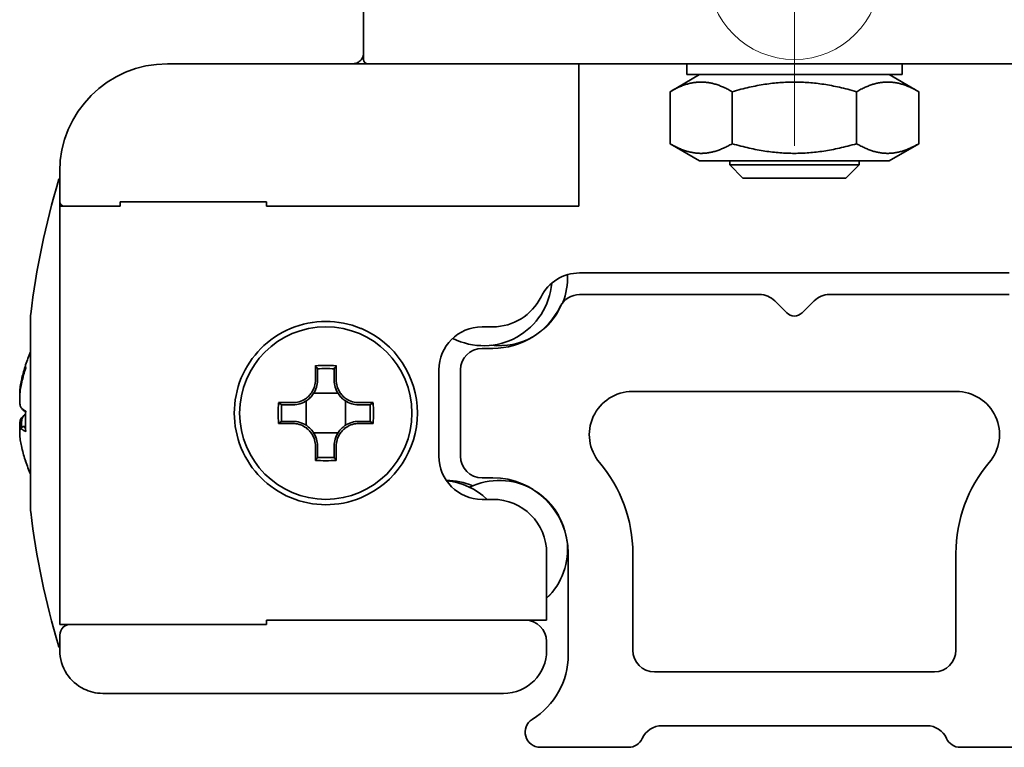
# Model space of a CAD drawing. Units: millimetres. Extents: x 79 to 560, y 86 to 366.
# Drawn here: x 405 to 450, y 273 to 307 of the extents above; entities that cross this region are included whole.
import ezdxf

# ---------------------------------------------------------------- set-up
doc = ezdxf.new("R2010")
doc.units = ezdxf.units.MM
doc.header["$LTSCALE"] = 2
doc.layers.add('Centro', color=7, linetype='Continuous', lineweight=13, true_color=0x008080)
doc.layers.add('Sovrapponi', color=7, linetype='Continuous', lineweight=18)
doc.layers.add('Visibile', color=7, linetype='Continuous', lineweight=35)

msp = doc.modelspace()

# ---------------------------------------------------------------- linework, layer by layer
at = {"layer": 'Centro', "linetype": 'Continuous'}
msp.add_line((440.664, 366.381), (440.664, 300.755), dxfattribs=at)
at = {"layer": 'Sovrapponi'}
for p, q in [((420.664, 304.755), (420.664, 307.654)), ((419.544, 304.555), (411.564, 304.555)), ((419.544, 304.555), (421.246, 304.555)), ((427.359, 304.555), (421.246, 304.555)), ((428.105, 304.555), (427.359, 304.555)), ((428.105, 304.555), (453.223, 304.555)), ((430.664, 304.555), (435.664, 304.555)), ((430.664, 297.955), (430.664, 304.555)), ((435.664, 304.555), (435.664, 304.055)), ((445.664, 304.555), (450.664, 304.555)), ((445.664, 304.555), (445.664, 304.055)), ((436.264, 304.055), (434.891, 303.262)), ((445.664, 304.055), (435.664, 304.055)), ((445.064, 304.055), (446.438, 303.262)), ((434.891, 300.848), (434.891, 303.262)), ((437.777, 300.848), (437.777, 303.262)), ((443.551, 300.848), (443.551, 303.262)), ((446.438, 300.848), (446.438, 303.262)), ((436.264, 300.055), (434.891, 300.848)), ((445.064, 300.055), (446.438, 300.848)), ((436.264, 300.055), (445.064, 300.055)), ((437.664, 300.055), (437.664, 299.869)), ((437.664, 299.869), (443.664, 299.869)), ((438.278, 299.255), (437.664, 299.869)), ((443.051, 299.255), (443.664, 299.869)), ((443.664, 300.055), (443.664, 299.869)), ((406.564, 299.555), (406.564, 298.155)), ((443.051, 299.255), (438.278, 299.255)), ((406.564, 298.155), (406.564, 297.955)), ((409.364, 298.155), (416.164, 298.155)), ((409.364, 298.155), (409.364, 297.955)), ((415.164, 298.155), (410.364, 298.155)), ((415.759, 298.155), (415.759, 298.155)), ((416.164, 297.955), (416.164, 298.155)), ((406.564, 297.955), (409.364, 297.955)), ((406.564, 297.955), (406.564, 278.555)), ((409.364, 297.955), (406.764, 297.955)), ((420.564, 297.955), (416.164, 297.955)), ((416.164, 297.955), (420.564, 297.955)), ((420.564, 297.955), (430.469, 297.955)), ((420.564, 297.955), (430.664, 297.955)), ((430.469, 297.955), (430.664, 297.955)), ((450.633, 294.855), (430.695, 294.855)), ((405.213, 292.905), (405.213, 283.805)), ((426.664, 292.355), (426.164, 292.355)), ((418.431, 289.91), (418.431, 290.555)), ((418.531, 290.411), (418.531, 289.889)), ((419.298, 289.889), (419.298, 290.411)), ((419.397, 290.555), (419.397, 289.91)), ((424.164, 290.355), (424.164, 286.355)), ((418.431, 289.91), (418.431, 289.887)), ((419.397, 289.887), (419.397, 289.91)), ((417.994, 288.916), (417.994, 287.795)), ((419.475, 289.275), (418.354, 289.275)), ((419.834, 287.795), (419.834, 288.916)), ((416.715, 288.839), (417.36, 288.839)), ((417.381, 288.739), (416.858, 288.739)), ((417.382, 288.839), (417.36, 288.839)), ((420.468, 288.839), (420.446, 288.839)), ((420.97, 288.739), (420.448, 288.739)), ((420.468, 288.839), (421.113, 288.839)), ((416.858, 287.972), (417.381, 287.972)), ((420.448, 287.972), (420.97, 287.972)), ((404.855, 287.729), (404.974, 287.729)), ((417.36, 287.872), (416.715, 287.872)), ((417.36, 287.872), (417.382, 287.872)), ((420.446, 287.872), (420.468, 287.872)), ((421.113, 287.872), (420.468, 287.872)), ((418.354, 287.435), (419.475, 287.435)), ((418.431, 286.823), (418.431, 286.801)), ((418.431, 286.156), (418.431, 286.801)), ((418.531, 286.822), (418.531, 286.3)), ((419.298, 286.3), (419.298, 286.822)), ((419.397, 286.801), (419.397, 286.823)), ((419.397, 286.801), (419.397, 286.156)), ((426.164, 284.355), (426.664, 284.355)), ((429.164, 281.855), (429.164, 278.755)), ((416.164, 278.555), (406.564, 278.555)), ((416.164, 278.555), (416.164, 278.755)), ((420.564, 278.755), (416.164, 278.755)), ((429.164, 278.755), (420.564, 278.755)), ((406.564, 278.055), (406.564, 277.355)), ((429.164, 277.355), (429.164, 277.755)), ((420.564, 275.355), (408.564, 275.355)), ((420.564, 275.355), (427.164, 275.355))]:
    msp.add_line(p, q, dxfattribs=at)
for centre in [(440.664, 308.755), (418.914, 288.355)]:
    msp.add_circle(centre, 4, dxfattribs=at)
for centre, radius, start, end in [((411.564, 299.555), 5, 90, 180), ((420.864, 304.755), 0.2, 180, 270), ((442.937, 288.355), 38, 163.5117, 173.0681), ((406.788, 299.055), 0.3, 138.1242, 163.5117), ((406.764, 298.155), 0.2, 180, 270), ((427.064, 294.455), 3.5, 90, 90.4476), ((430.695, 292.855), 2, 90, 153.6122), ((426.238, 294.655), 3.175, 243.1673, 355.0235), ((426.964, 294.655), 3.175, 263.4316, 2.1744), ((426.664, 294.855), 2.5, 270, 333.6122), ((405.513, 292.905), 0.3, 173.0681, 180), ((418.914, 288.355), 4.25, 292.8447, 67.1553), ((426.164, 290.355), 2, 90, 180), ((411.639, 288.355), 7.025, 156.1751, 161.4397), ((411.639, 288.355), 7.025, 198.5603, 203.8249), ((426.164, 286.355), 2, 180, 270), ((424.496, 282.055), 3.175, 67.1242, 89.7312), ((424.207, 282.055), 3.175, 46.4197, 84.3246), ((426.964, 282.055), 3.175, 313.8612, 115.7315), ((426.664, 281.855), 2.5, 0, 90), ((405.513, 283.805), 0.3, 180, 186.9319), ((442.937, 288.355), 38, 186.9319, 196.4883), ((428.164, 277.755), 1, 0, 90), ((406.788, 277.655), 0.3, 196.4883, 221.8758), ((427.164, 277.355), 2, 270, 0)]:
    msp.add_arc(centre, radius, start, end, dxfattribs=at)
for centre, major_axis, ratio, start_param, end_param in [((411.639, 288.439), (-7.008, 0), 0.984808, 5.968352, 6.059571), ((411.639, 288.272), (-7.008, 0), 0.984808, 5.964013, 6.059571), ((410.929, 287.144), (-5.936, 3.478), 0.150412, 0.031419, 0.158171), ((418.914, 287.125), (-6.88, 0), 0.499722, 4.642106, 4.782672), ((418.914, 287.04), (6.759, 0), 0.499722, 1.513716, 1.627876), ((411.639, 288.831), (-7.008, 0), 0.173648, 0.223614, 0.319173), ((411.639, 288.733), (-6.915, 0), 0.173648, 0.223614, 0.273872), ((410.929, 288.569), (1.983, 6.588), 0.853026, 1.839724, 1.980291), ((410.929, 288.142), (1.983, -6.588), 0.853026, 4.421393, 4.429646), ((420.145, 288.355), (0, -6.88), 0.499722, 4.642106, 4.782672), ((420.229, 288.355), (0, 6.759), 0.499722, 1.513716, 1.627876), ((417.599, 288.355), (0, -6.759), 0.499722, 1.513716, 1.627876), ((417.684, 288.355), (0, 6.88), 0.499722, 4.642106, 4.782672), ((411.639, 287.978), (-6.915, 0), 0.173648, 6.012196, 6.059571), ((411.639, 287.88), (-7.008, 0), 0.173648, 0.223614, 0.319173), ((411.639, 287.978), (-6.915, 0), 0.173648, 0.223614, 0.27075), ((411.639, 288.272), (-7.008, 0), 0.984808, 0.223614, 0.319173), ((410.929, 289.567), (-5.936, -3.478), 0.150412, 6.237207, 6.265581), ((418.914, 289.586), (6.88, 0), 0.499722, 4.642106, 4.782672), ((418.914, 289.671), (-6.759, 0), 0.499722, 1.513716, 1.627876)]:
    msp.add_ellipse(centre, major_axis=major_axis, ratio=ratio, start_param=start_param, end_param=end_param, dxfattribs=at)
for points, knots in [([(420.664, 305.055), (420.664, 304.98), (420.646, 304.901), (420.594, 304.797), (420.573, 304.764), (420.524, 304.706), (420.497, 304.68), (420.443, 304.64), (420.415, 304.622), (420.36, 304.594), (420.334, 304.584), (420.267, 304.564), (420.228, 304.559), (420.177, 304.555), (420.164, 304.555), (420.164, 304.555)], [0, 0, 0, 0, 0.0225445, 0.0225445, 0.0338168, 0.0338168, 0.045089, 0.045089, 0.0550056, 0.0550056, 0.0649223, 0.0649223, 0.0838909, 0.0838909, 0.1028596, 0.1028596, 0.1028596, 0.1028596]), ([(420.564, 284.439), (420.556, 284.435), (420.547, 284.432), (420.015, 284.211), (419.446, 284.105), (418.369, 284.105), (417.794, 284.217), (416.744, 284.657), (416.269, 284.987), (415.526, 285.737), (415.204, 286.208), (414.773, 287.247), (414.664, 287.817), (414.664, 288.894), (414.773, 289.463), (415.204, 290.503), (415.526, 290.974), (416.269, 291.724), (416.744, 292.054), (417.794, 292.494), (418.369, 292.605), (419.444, 292.605), (420.012, 292.5), (420.545, 292.28), (420.554, 292.276), (420.564, 292.272)], [0.478809, 0.478809, 0.478809, 0.478809, 0.481386, 0.481386, 0.64194, 0.64194, 0.806764, 0.806764, 0.971587, 0.971587, 1.133167, 1.133167, 1.294747, 1.294747, 1.456326, 1.456326, 1.617906, 1.617906, 1.78273, 1.78273, 1.947553, 1.947553, 2.107644, 2.107644, 2.110653, 2.110653, 2.110653, 2.110653]), ([(404.8, 289.948), (404.779, 289.855), (404.76, 289.762), (404.728, 289.573), (404.716, 289.48), (404.706, 289.352), (404.704, 289.308), (404.704, 289.271), (404.704, 289.233), (404.706, 289.199), (404.71, 289.172), (404.71, 289.172), (404.71, 289.172)], [-0.0875233, -0.0875233, -0.0875233, -0.0875233, -0.056164, -0.056164, -0.0216016, -0.0216016, 0, 0, 0, 0.0216016, 0.0216016, 0.0216073, 0.0216073, 0.0216073, 0.0216073]), ([(404.8, 288.565), (404.779, 288.582), (404.76, 288.611), (404.728, 288.703), (404.716, 288.767), (404.706, 288.891), (404.704, 288.943), (404.704, 288.996), (404.704, 289.05), (404.706, 289.109), (404.716, 289.272), (404.728, 289.381), (404.76, 289.589), (404.779, 289.688), (404.8, 289.78)], [-0.0875233, -0.0875233, -0.0875233, -0.0875233, -0.056164, -0.056164, -0.0216016, -0.0216016, 0, 0, 0, 0.0216016, 0.0216016, 0.056164, 0.056164, 0.0875233, 0.0875233, 0.0875233, 0.0875233]), ([(404.805, 289.97), (404.805, 289.966), (404.804, 289.963), (404.802, 289.955), (404.801, 289.952), (404.8, 289.948)], [2.917978598, 2.917978598, 2.917978598, 2.917978598, 2.919599047, 2.919599047, 2.921219497, 2.921219497, 2.921219497, 2.921219497]), ([(404.8, 289.78), (404.801, 289.784), (404.802, 289.788), (404.804, 289.795), (404.805, 289.798), (404.805, 289.802)], [0.220373157, 0.220373157, 0.220373157, 0.220373157, 0.221993606, 0.221993606, 0.223614055, 0.223614055, 0.223614055, 0.223614055]), ([(418.431, 289.887), (418.431, 289.793), (418.418, 289.696), (418.361, 289.494), (418.313, 289.392), (418.214, 289.244), (418.171, 289.192), (418.124, 289.145), (418.078, 289.099), (418.026, 289.056), (417.878, 288.956), (417.775, 288.909), (417.574, 288.851), (417.476, 288.839), (417.382, 288.839)], [-0.0875233, -0.0875233, -0.0875233, -0.0875233, -0.056164, -0.056164, -0.0216016, -0.0216016, 0, 0, 0, 0.0216016, 0.0216016, 0.056164, 0.056164, 0.0875233, 0.0875233, 0.0875233, 0.0875233]), ([(417.403, 288.739), (417.504, 288.741), (417.608, 288.756), (417.822, 288.82), (417.931, 288.872), (418.089, 288.98), (418.145, 289.026), (418.194, 289.076), (418.244, 289.125), (418.29, 289.181), (418.397, 289.338), (418.449, 289.447), (418.513, 289.662), (418.529, 289.766), (418.531, 289.867)], [-0.0875233, -0.0875233, -0.0875233, -0.0875233, -0.056164, -0.056164, -0.0216016, -0.0216016, 0, 0, 0, 0.0216016, 0.0216016, 0.056164, 0.056164, 0.0875233, 0.0875233, 0.0875233, 0.0875233]), ([(418.531, 289.867), (418.531, 289.871), (418.531, 289.874), (418.531, 289.881), (418.531, 289.885), (418.531, 289.889)], [0.220373157, 0.220373157, 0.220373157, 0.220373157, 0.221993606, 0.221993606, 0.223614055, 0.223614055, 0.223614055, 0.223614055]), ([(419.298, 289.889), (419.298, 289.885), (419.298, 289.881), (419.298, 289.874), (419.298, 289.871), (419.298, 289.867)], [2.917978598, 2.917978598, 2.917978598, 2.917978598, 2.919599047, 2.919599047, 2.921219497, 2.921219497, 2.921219497, 2.921219497]), ([(419.298, 289.867), (419.3, 289.766), (419.315, 289.662), (419.379, 289.447), (419.431, 289.338), (419.538, 289.181), (419.585, 289.125), (419.634, 289.076), (419.684, 289.026), (419.74, 288.98), (419.897, 288.872), (420.006, 288.82), (420.221, 288.756), (420.325, 288.741), (420.426, 288.739)], [-0.0875233, -0.0875233, -0.0875233, -0.0875233, -0.056164, -0.056164, -0.0216016, -0.0216016, 0, 0, 0, 0.0216016, 0.0216016, 0.056164, 0.056164, 0.0875233, 0.0875233, 0.0875233, 0.0875233]), ([(420.446, 288.839), (420.352, 288.839), (420.255, 288.851), (420.053, 288.909), (419.951, 288.956), (419.803, 289.056), (419.751, 289.099), (419.704, 289.145), (419.658, 289.192), (419.615, 289.244), (419.515, 289.392), (419.467, 289.494), (419.41, 289.696), (419.397, 289.793), (419.397, 289.887)], [-0.0875233, -0.0875233, -0.0875233, -0.0875233, -0.056164, -0.056164, -0.0216016, -0.0216016, 0, 0, 0, 0.0216016, 0.0216016, 0.056164, 0.056164, 0.0875233, 0.0875233, 0.0875233, 0.0875233]), ([(404.805, 288.561), (404.805, 288.562), (404.804, 288.563), (404.802, 288.564), (404.801, 288.565), (404.8, 288.565)], [2.917978598, 2.917978598, 2.917978598, 2.917978598, 2.919599047, 2.919599047, 2.921219497, 2.921219497, 2.921219497, 2.921219497]), ([(404.892, 288.471), (404.893, 288.47), (404.894, 288.469), (404.895, 288.468), (404.896, 288.467), (404.897, 288.467)], [-2.921219497, -2.921219497, -2.921219497, -2.921219497, -2.919599047, -2.919599047, -2.917978598, -2.917978598, -2.917978598, -2.917978598]), ([(417.381, 288.739), (417.385, 288.739), (417.388, 288.739), (417.395, 288.739), (417.399, 288.739), (417.403, 288.739)], [2.917978598, 2.917978598, 2.917978598, 2.917978598, 2.919599047, 2.919599047, 2.921219497, 2.921219497, 2.921219497, 2.921219497]), ([(420.426, 288.739), (420.429, 288.739), (420.433, 288.739), (420.44, 288.739), (420.444, 288.739), (420.448, 288.739)], [-2.921219497, -2.921219497, -2.921219497, -2.921219497, -2.919599047, -2.919599047, -2.917978598, -2.917978598, -2.917978598, -2.917978598]), ([(404.79, 288.136), (404.773, 288.119), (404.758, 288.092), (404.728, 288.008), (404.716, 287.944), (404.706, 287.82), (404.704, 287.768), (404.704, 287.715), (404.704, 287.661), (404.706, 287.602), (404.71, 287.539), (404.71, 287.539), (404.71, 287.539)], [-0.0822031, -0.0822031, -0.0822031, -0.0822031, -0.056164, -0.056164, -0.0216016, -0.0216016, 0, 0, 0, 0.0216016, 0.0216016, 0.0216073, 0.0216073, 0.0216073, 0.0216073]), ([(404.79, 287.676), (404.789, 287.709), (404.788, 287.741), (404.788, 287.771), (404.788, 287.829), (404.791, 287.884), (404.802, 288.017), (404.815, 288.087), (404.849, 288.188), (404.869, 288.221), (404.892, 288.24)], [-0.01144368, -0.01144368, -0.01144368, -0.01144368, 0, 0, 0, 0.02160156, 0.02160156, 0.05616405, 0.05616405, 0.08752328, 0.08752328, 0.08752328, 0.08752328]), ([(404.892, 288.24), (404.893, 288.241), (404.894, 288.242), (404.895, 288.243), (404.896, 288.244), (404.897, 288.244)], [0.220373157, 0.220373157, 0.220373157, 0.220373157, 0.221993606, 0.221993606, 0.223614055, 0.223614055, 0.223614055, 0.223614055]), ([(417.403, 287.972), (417.399, 287.972), (417.395, 287.972), (417.388, 287.972), (417.385, 287.972), (417.381, 287.972)], [0.220373157, 0.220373157, 0.220373157, 0.220373157, 0.221993606, 0.221993606, 0.223614055, 0.223614055, 0.223614055, 0.223614055]), ([(418.531, 286.844), (418.529, 286.945), (418.513, 287.049), (418.449, 287.264), (418.397, 287.373), (418.29, 287.53), (418.244, 287.586), (418.194, 287.635), (418.145, 287.685), (418.089, 287.731), (417.931, 287.839), (417.822, 287.89), (417.608, 287.955), (417.504, 287.97), (417.403, 287.972)], [-0.0875233, -0.0875233, -0.0875233, -0.0875233, -0.056164, -0.056164, -0.0216016, -0.0216016, 0, 0, 0, 0.0216016, 0.0216016, 0.056164, 0.056164, 0.0875233, 0.0875233, 0.0875233, 0.0875233]), ([(420.426, 287.972), (420.325, 287.97), (420.221, 287.955), (420.006, 287.89), (419.897, 287.839), (419.74, 287.731), (419.684, 287.685), (419.634, 287.635), (419.585, 287.586), (419.538, 287.53), (419.431, 287.373), (419.379, 287.264), (419.315, 287.049), (419.3, 286.945), (419.298, 286.844)], [-0.0875233, -0.0875233, -0.0875233, -0.0875233, -0.056164, -0.056164, -0.0216016, -0.0216016, 0, 0, 0, 0.0216016, 0.0216016, 0.056164, 0.056164, 0.0875233, 0.0875233, 0.0875233, 0.0875233]), ([(420.448, 287.972), (420.444, 287.972), (420.44, 287.972), (420.433, 287.972), (420.429, 287.972), (420.426, 287.972)], [-0.223614055, -0.223614055, -0.223614055, -0.223614055, -0.221993606, -0.221993606, -0.220373157, -0.220373157, -0.220373157, -0.220373157]), ([(404.8, 286.763), (404.779, 286.856), (404.76, 286.949), (404.728, 287.138), (404.716, 287.231), (404.706, 287.359), (404.704, 287.403), (404.704, 287.44), (404.704, 287.478), (404.706, 287.511), (404.716, 287.584), (404.728, 287.613), (404.76, 287.634), (404.779, 287.63), (404.8, 287.614)], [-0.0875233, -0.0875233, -0.0875233, -0.0875233, -0.056164, -0.056164, -0.0216016, -0.0216016, 0, 0, 0, 0.0216016, 0.0216016, 0.056164, 0.056164, 0.0875233, 0.0875233, 0.0875233, 0.0875233]), ([(404.8, 287.614), (404.801, 287.613), (404.802, 287.612), (404.804, 287.611), (404.805, 287.61), (404.805, 287.61)], [0.220373157, 0.220373157, 0.220373157, 0.220373157, 0.221993606, 0.221993606, 0.223614055, 0.223614055, 0.223614055, 0.223614055]), ([(404.892, 287.715), (404.869, 287.731), (404.849, 287.734), (404.83, 287.72), (404.828, 287.718), (404.826, 287.715)], [-0.08752328, -0.08752328, -0.08752328, -0.08752328, -0.05616405, -0.05616405, -0.05154829, -0.05154829, -0.05154829, -0.05154829]), ([(404.897, 287.712), (404.896, 287.712), (404.895, 287.713), (404.894, 287.714), (404.893, 287.715), (404.892, 287.715)], [-0.223614055, -0.223614055, -0.223614055, -0.223614055, -0.221993606, -0.221993606, -0.220373157, -0.220373157, -0.220373157, -0.220373157]), ([(417.382, 287.872), (417.476, 287.872), (417.574, 287.86), (417.775, 287.802), (417.878, 287.755), (418.026, 287.655), (418.078, 287.612), (418.124, 287.565), (418.171, 287.519), (418.214, 287.467), (418.313, 287.319), (418.361, 287.217), (418.418, 287.015), (418.431, 286.918), (418.431, 286.823)], [-0.0875233, -0.0875233, -0.0875233, -0.0875233, -0.056164, -0.056164, -0.0216016, -0.0216016, 0, 0, 0, 0.0216016, 0.0216016, 0.056164, 0.056164, 0.0875233, 0.0875233, 0.0875233, 0.0875233]), ([(419.397, 286.823), (419.397, 286.918), (419.41, 287.015), (419.467, 287.217), (419.515, 287.319), (419.615, 287.467), (419.658, 287.519), (419.704, 287.565), (419.751, 287.612), (419.803, 287.655), (419.951, 287.755), (420.053, 287.802), (420.255, 287.86), (420.352, 287.872), (420.446, 287.872)], [-0.0875233, -0.0875233, -0.0875233, -0.0875233, -0.056164, -0.056164, -0.0216016, -0.0216016, 0, 0, 0, 0.0216016, 0.0216016, 0.056164, 0.056164, 0.0875233, 0.0875233, 0.0875233, 0.0875233]), ([(404.805, 286.741), (404.805, 286.745), (404.804, 286.748), (404.802, 286.756), (404.801, 286.759), (404.8, 286.763)], [-0.223614055, -0.223614055, -0.223614055, -0.223614055, -0.221993606, -0.221993606, -0.220373157, -0.220373157, -0.220373157, -0.220373157]), ([(418.531, 286.822), (418.531, 286.826), (418.531, 286.829), (418.531, 286.837), (418.531, 286.84), (418.531, 286.844)], [-0.223614055, -0.223614055, -0.223614055, -0.223614055, -0.221993606, -0.221993606, -0.220373157, -0.220373157, -0.220373157, -0.220373157]), ([(419.298, 286.844), (419.298, 286.84), (419.298, 286.837), (419.298, 286.829), (419.298, 286.826), (419.298, 286.822)], [-2.921219497, -2.921219497, -2.921219497, -2.921219497, -2.919599047, -2.919599047, -2.917978598, -2.917978598, -2.917978598, -2.917978598]), ([(407.064, 278.555), (406.929, 278.555), (406.822, 278.505), (406.623, 278.337), (406.564, 278.196), (406.564, 278.055)], [0, 0, 0, 0, 0.1171157, 0.1171157, 0.2900171, 0.2900171, 0.2900171, 0.2900171]), ([(406.564, 277.355), (406.564, 276.974), (406.674, 276.589), (407.08, 275.973), (407.344, 275.725), (407.939, 275.436), (408.232, 275.355), (408.564, 275.355)], [-0.0017535, -0.0017535, -0.0017535, -0.0017535, 0.301327, 0.301327, 0.5536382, 0.5536382, 0.7354295, 0.7354295, 0.7354295, 0.7354295])]:
    msp.add_open_spline(points, degree=3, knots=knots, dxfattribs=at)
for points, weights in [([(437.777, 303.262), (436.334, 304.096), (434.891, 303.262)], [1, 1.15470053838, 1]), ([(443.551, 303.262), (440.664, 304.096), (437.777, 303.262)], [1, 1.15470053838, 1]), ([(446.438, 303.262), (444.994, 304.096), (443.551, 303.262)], [1, 1.15470053838, 1]), ([(434.891, 300.848), (436.334, 300.015), (437.777, 300.848)], [1, 1.15470053838, 1]), ([(437.777, 300.848), (440.664, 300.015), (443.551, 300.848)], [1, 1.15470053838, 1]), ([(443.551, 300.848), (444.994, 300.015), (446.438, 300.848)], [1, 1.15470053838, 1]), ([(418.531, 290.411), (418.53, 290.412), (418.529, 290.412)], [1.10204754069, 1.1020229482, 1.10199832895]), ([(419.3, 290.412), (419.299, 290.412), (419.298, 290.411)], [1.10199832895, 1.1020229482, 1.10204754069]), ([(416.857, 288.741), (416.858, 288.74), (416.858, 288.739)], [1.10199832895, 1.1020229482, 1.10204754069]), ([(420.97, 288.739), (420.971, 288.74), (420.971, 288.741)], [1.10204754069, 1.1020229482, 1.10199832895]), ([(416.858, 287.972), (416.858, 287.971), (416.857, 287.97)], [1.10204754069, 1.1020229482, 1.10199832895]), ([(420.971, 287.97), (420.971, 287.971), (420.97, 287.972)], [1.10199832895, 1.1020229482, 1.10204754069]), ([(418.529, 286.298), (418.53, 286.299), (418.531, 286.3)], [1.10199832895, 1.1020229482, 1.10204754069]), ([(419.298, 286.3), (419.299, 286.299), (419.3, 286.298)], [1.10204754069, 1.1020229482, 1.10199832895])]:
    msp.add_rational_spline(points, weights, degree=2, dxfattribs=at)
for points in [[(409.543, 298.155), (409.543, 298.155), (409.543, 298.155), (409.543, 298.155)], [(410.35, 298.155), (410.354, 298.155), (410.359, 298.155), (410.364, 298.155)], [(415.164, 298.155), (415.169, 298.155), (415.174, 298.155), (415.179, 298.155)], [(418.431, 290.555), (418.464, 290.507), (418.496, 290.46), (418.529, 290.412)], [(419.397, 290.555), (419.365, 290.507), (419.332, 290.46), (419.3, 290.412)], [(404.884, 288.478), (404.853, 288.51), (404.821, 288.542), (404.79, 288.575)], [(404.884, 288.478), (404.887, 288.475), (404.889, 288.473), (404.892, 288.471)], [(416.715, 288.839), (416.762, 288.806), (416.81, 288.773), (416.857, 288.741)], [(420.971, 288.741), (421.019, 288.773), (421.066, 288.806), (421.113, 288.839)], [(404.79, 288.136), (404.821, 288.168), (404.853, 288.201), (404.884, 288.233)], [(416.857, 287.97), (416.81, 287.938), (416.762, 287.905), (416.715, 287.872)], [(421.113, 287.872), (421.066, 287.905), (421.019, 287.938), (420.971, 287.97)], [(404.737, 287.617), (404.767, 287.65), (404.796, 287.682), (404.826, 287.715)], [(418.431, 286.156), (418.464, 286.204), (418.496, 286.251), (418.529, 286.298)], [(419.3, 286.298), (419.332, 286.251), (419.365, 286.204), (419.397, 286.156)]]:
    msp.add_open_spline(points, degree=3, dxfattribs=at)
at = {"layer": 'Visibile'}
for p, q in [((420.664, 304.755), (420.664, 307.654)), ((419.544, 304.555), (411.564, 304.555)), ((419.544, 304.555), (421.246, 304.555)), ((427.359, 304.555), (421.246, 304.555)), ((428.105, 304.555), (427.359, 304.555)), ((428.105, 304.555), (453.223, 304.555)), ((430.664, 304.555), (435.664, 304.555)), ((430.664, 297.955), (430.664, 304.555)), ((435.664, 304.555), (435.664, 304.055)), ((445.664, 304.555), (450.664, 304.555)), ((445.664, 304.555), (445.664, 304.055)), ((436.264, 304.055), (434.891, 303.262)), ((445.664, 304.055), (435.664, 304.055)), ((445.064, 304.055), (446.438, 303.262)), ((434.891, 300.848), (434.891, 303.262)), ((437.777, 300.848), (437.777, 303.262)), ((443.551, 300.848), (443.551, 303.262)), ((446.438, 300.848), (446.438, 303.262)), ((436.264, 300.055), (434.891, 300.848)), ((445.064, 300.055), (446.438, 300.848)), ((436.264, 300.055), (445.064, 300.055)), ((437.664, 300.055), (437.664, 299.869)), ((437.664, 299.869), (443.664, 299.869)), ((438.278, 299.255), (437.664, 299.869)), ((443.051, 299.255), (443.664, 299.869)), ((443.664, 300.055), (443.664, 299.869)), ((406.564, 299.555), (406.564, 298.155)), ((443.051, 299.255), (438.278, 299.255)), ((406.564, 298.155), (406.564, 297.955)), ((409.364, 298.155), (416.164, 298.155)), ((409.364, 298.155), (409.364, 297.955)), ((415.164, 298.155), (410.364, 298.155)), ((415.759, 298.155), (415.759, 298.155)), ((416.164, 297.955), (416.164, 298.155)), ((406.564, 297.955), (409.364, 297.955)), ((406.564, 297.955), (406.564, 278.555)), ((409.364, 297.955), (406.764, 297.955)), ((420.564, 297.955), (416.164, 297.955)), ((416.164, 297.955), (420.564, 297.955)), ((420.564, 297.955), (430.469, 297.955)), ((420.564, 297.955), (430.664, 297.955)), ((430.469, 297.955), (430.664, 297.955)), ((450.633, 294.855), (430.695, 294.855)), ((430.695, 293.855), (439.043, 293.855)), ((439.75, 293.563), (440.311, 293.002)), ((441.018, 293.002), (441.578, 293.563)), ((442.286, 293.855), (450.633, 293.855)), ((405.213, 292.905), (405.213, 283.805)), ((426.664, 292.355), (426.164, 292.355)), ((426.164, 291.355), (426.664, 291.355)), ((418.431, 289.91), (418.431, 290.555)), ((418.531, 290.411), (418.531, 289.889)), ((419.298, 289.889), (419.298, 290.411)), ((419.397, 290.555), (419.397, 289.91)), ((424.164, 290.355), (424.164, 286.355)), ((425.164, 286.355), (425.164, 290.355)), ((418.431, 289.91), (418.431, 289.887)), ((419.397, 289.887), (419.397, 289.91)), ((448.184, 289.355), (433.145, 289.355)), ((417.994, 288.916), (417.994, 287.795)), ((419.475, 289.275), (418.354, 289.275)), ((419.834, 287.795), (419.834, 288.916)), ((416.715, 288.839), (417.36, 288.839)), ((417.381, 288.739), (416.858, 288.739)), ((417.382, 288.839), (417.36, 288.839)), ((420.468, 288.839), (420.446, 288.839)), ((420.97, 288.739), (420.448, 288.739)), ((420.468, 288.839), (421.113, 288.839)), ((416.858, 287.972), (417.381, 287.972)), ((420.448, 287.972), (420.97, 287.972)), ((404.855, 287.729), (404.974, 287.729)), ((417.36, 287.872), (416.715, 287.872)), ((417.36, 287.872), (417.382, 287.872)), ((420.446, 287.872), (420.468, 287.872)), ((421.113, 287.872), (420.468, 287.872)), ((418.354, 287.435), (419.475, 287.435)), ((418.431, 286.823), (418.431, 286.801)), ((418.431, 286.156), (418.431, 286.801)), ((418.531, 286.822), (418.531, 286.3)), ((419.298, 286.3), (419.298, 286.822)), ((419.397, 286.801), (419.397, 286.823)), ((419.397, 286.801), (419.397, 286.156)), ((426.664, 285.355), (426.164, 285.355)), ((426.164, 284.355), (426.664, 284.355)), ((429.164, 281.855), (429.164, 278.755)), ((430.164, 277.133), (430.164, 281.855)), ((433.164, 281.855), (433.164, 277.355)), ((448.164, 277.355), (448.164, 281.855)), ((416.164, 278.555), (406.564, 278.555)), ((416.164, 278.555), (416.164, 278.755)), ((420.564, 278.755), (416.164, 278.755)), ((429.164, 278.755), (420.564, 278.755)), ((406.564, 278.055), (406.564, 277.355)), ((429.164, 277.355), (429.164, 277.755)), ((434.164, 276.355), (447.164, 276.355)), ((420.564, 275.355), (408.564, 275.355)), ((420.564, 275.355), (427.164, 275.355)), ((446.815, 273.855), (434.513, 273.855)), ((432.964, 272.855), (428.864, 272.855)), ((452.464, 272.855), (448.364, 272.855))]:
    msp.add_line(p, q, dxfattribs=at)
msp.add_circle((418.914, 288.355), 4, dxfattribs=at)
for centre, radius, start, end in [((411.564, 299.555), 5, 90, 180), ((420.864, 304.755), 0.2, 180, 270), ((442.937, 288.355), 38, 163.5117, 173.0681), ((406.788, 299.055), 0.3, 138.1242, 163.5117), ((406.764, 298.155), 0.2, 180, 270), ((427.064, 294.455), 3.5, 90, 90.4476), ((430.695, 292.855), 2, 90, 153.6122), ((426.238, 294.655), 3.175, 243.1673, 355.0235), ((426.964, 294.655), 3.175, 338.2344, 2.1744), ((426.664, 294.855), 2.5, 270, 333.6122), ((430.695, 292.855), 1, 90, 153.6122), ((439.043, 292.855), 1, 45, 90), ((442.286, 292.855), 1, 90, 135), ((426.664, 294.855), 3.5, 270, 333.6122), ((440.664, 293.355), 0.5, 225, 315), ((405.513, 292.905), 0.3, 173.0681, 180), ((418.914, 288.355), 4.25, 292.8447, 67.1553), ((426.164, 290.355), 2, 90, 180), ((426.964, 294.655), 3.175, 263.4316, 299.2765), ((411.639, 288.355), 7.025, 156.1751, 161.4397), ((426.164, 290.355), 1, 90, 180), ((433.145, 287.355), 2, 90, 220.3202), ((448.184, 287.355), 2, 319.6798, 90), ((411.639, 288.355), 7.025, 198.5603, 203.8249), ((426.164, 286.355), 2, 180, 270), ((426.164, 286.355), 1, 180, 270), ((426.664, 281.855), 6.5, 0, 40.3202), ((454.664, 281.855), 6.5, 139.6798, 180), ((424.496, 282.055), 3.175, 67.1242, 89.7312), ((424.207, 282.055), 3.175, 46.4197, 84.3246), ((426.964, 282.055), 3.175, 60.7235, 115.7315), ((426.664, 281.855), 3.5, 0, 90), ((426.664, 281.855), 2.5, 0, 90), ((405.513, 283.805), 0.3, 180, 186.9319), ((442.937, 288.355), 38, 186.9319, 196.4883), ((426.964, 282.055), 3.175, 313.8612, 6.6566), ((428.164, 277.755), 1, 0, 90), ((406.788, 277.655), 0.3, 196.4883, 221.8758), ((427.164, 277.355), 2, 270, 0), ((426.664, 277.133), 3.5, 301.5881, 0), ((434.164, 277.355), 1, 180, 270), ((447.164, 277.355), 1, 270, 0), ((428.864, 273.555), 0.7, 121.5881, 270), ((434.513, 272.855), 1, 90, 155.6843), ((446.815, 272.855), 1, 24.3157, 90), ((432.964, 273.555), 0.7, 270, 335.6843), ((448.364, 273.555), 0.7, 204.3157, 270)]:
    msp.add_arc(centre, radius, start, end, dxfattribs=at)
for centre, major_axis, ratio, start_param, end_param in [((411.639, 288.439), (-7.008, 0), 0.984808, 5.968352, 6.059571), ((411.639, 288.272), (-7.008, 0), 0.984808, 5.964013, 6.059571), ((410.929, 287.144), (-5.936, 3.478), 0.150412, 0.031419, 0.158171), ((418.914, 287.125), (-6.88, 0), 0.499722, 4.642106, 4.782672), ((418.914, 287.04), (6.759, 0), 0.499722, 1.513716, 1.627876), ((411.639, 288.831), (-7.008, 0), 0.173648, 0.223614, 0.319173), ((411.639, 288.733), (-6.915, 0), 0.173648, 0.223614, 0.273872), ((410.929, 288.569), (1.983, 6.588), 0.853026, 1.839724, 1.980291), ((410.929, 288.142), (1.983, -6.588), 0.853026, 4.421393, 4.429646), ((420.145, 288.355), (0, -6.88), 0.499722, 4.642106, 4.782672), ((420.229, 288.355), (0, 6.759), 0.499722, 1.513716, 1.627876), ((417.599, 288.355), (0, -6.759), 0.499722, 1.513716, 1.627876), ((417.684, 288.355), (0, 6.88), 0.499722, 4.642106, 4.782672), ((411.639, 287.978), (-6.915, 0), 0.173648, 6.012196, 6.059571), ((411.639, 287.88), (-7.008, 0), 0.173648, 0.223614, 0.319173), ((411.639, 287.978), (-6.915, 0), 0.173648, 0.223614, 0.27075), ((411.639, 288.272), (-7.008, 0), 0.984808, 0.223614, 0.319173), ((410.929, 289.567), (-5.936, -3.478), 0.150412, 6.237207, 6.265581), ((418.914, 289.586), (6.88, 0), 0.499722, 4.642106, 4.782672), ((418.914, 289.671), (-6.759, 0), 0.499722, 1.513716, 1.627876)]:
    msp.add_ellipse(centre, major_axis=major_axis, ratio=ratio, start_param=start_param, end_param=end_param, dxfattribs=at)
for points, knots in [([(420.664, 305.055), (420.664, 304.98), (420.646, 304.901), (420.594, 304.797), (420.573, 304.764), (420.524, 304.706), (420.497, 304.68), (420.443, 304.64), (420.415, 304.622), (420.36, 304.594), (420.334, 304.584), (420.267, 304.564), (420.228, 304.559), (420.177, 304.555), (420.164, 304.555), (420.164, 304.555)], [0, 0, 0, 0, 0.0225445, 0.0225445, 0.0338168, 0.0338168, 0.045089, 0.045089, 0.0550056, 0.0550056, 0.0649223, 0.0649223, 0.0838909, 0.0838909, 0.1028596, 0.1028596, 0.1028596, 0.1028596]), ([(420.564, 284.439), (420.556, 284.435), (420.547, 284.432), (420.015, 284.211), (419.446, 284.105), (418.369, 284.105), (417.794, 284.217), (416.744, 284.657), (416.269, 284.987), (415.526, 285.737), (415.204, 286.208), (414.773, 287.247), (414.664, 287.817), (414.664, 288.894), (414.773, 289.463), (415.204, 290.503), (415.526, 290.974), (416.269, 291.724), (416.744, 292.054), (417.794, 292.494), (418.369, 292.605), (419.444, 292.605), (420.012, 292.5), (420.545, 292.28), (420.554, 292.276), (420.564, 292.272)], [0.478809, 0.478809, 0.478809, 0.478809, 0.481386, 0.481386, 0.64194, 0.64194, 0.806764, 0.806764, 0.971587, 0.971587, 1.133167, 1.133167, 1.294747, 1.294747, 1.456326, 1.456326, 1.617906, 1.617906, 1.78273, 1.78273, 1.947553, 1.947553, 2.107644, 2.107644, 2.110653, 2.110653, 2.110653, 2.110653]), ([(404.8, 289.948), (404.779, 289.855), (404.76, 289.762), (404.728, 289.573), (404.716, 289.48), (404.706, 289.352), (404.704, 289.308), (404.704, 289.271), (404.704, 289.233), (404.706, 289.199), (404.71, 289.172), (404.71, 289.172), (404.71, 289.172)], [-0.0875233, -0.0875233, -0.0875233, -0.0875233, -0.056164, -0.056164, -0.0216016, -0.0216016, 0, 0, 0, 0.0216016, 0.0216016, 0.0216073, 0.0216073, 0.0216073, 0.0216073]), ([(404.8, 288.565), (404.779, 288.582), (404.76, 288.611), (404.728, 288.703), (404.716, 288.767), (404.706, 288.891), (404.704, 288.943), (404.704, 288.996), (404.704, 289.05), (404.706, 289.109), (404.716, 289.272), (404.728, 289.381), (404.76, 289.589), (404.779, 289.688), (404.8, 289.78)], [-0.0875233, -0.0875233, -0.0875233, -0.0875233, -0.056164, -0.056164, -0.0216016, -0.0216016, 0, 0, 0, 0.0216016, 0.0216016, 0.056164, 0.056164, 0.0875233, 0.0875233, 0.0875233, 0.0875233]), ([(404.805, 289.97), (404.805, 289.966), (404.804, 289.963), (404.802, 289.955), (404.801, 289.952), (404.8, 289.948)], [2.917978598, 2.917978598, 2.917978598, 2.917978598, 2.919599047, 2.919599047, 2.921219497, 2.921219497, 2.921219497, 2.921219497]), ([(404.8, 289.78), (404.801, 289.784), (404.802, 289.788), (404.804, 289.795), (404.805, 289.798), (404.805, 289.802)], [0.220373157, 0.220373157, 0.220373157, 0.220373157, 0.221993606, 0.221993606, 0.223614055, 0.223614055, 0.223614055, 0.223614055]), ([(418.431, 289.887), (418.431, 289.793), (418.418, 289.696), (418.361, 289.494), (418.313, 289.392), (418.214, 289.244), (418.171, 289.192), (418.124, 289.145), (418.078, 289.099), (418.026, 289.056), (417.878, 288.956), (417.775, 288.909), (417.574, 288.851), (417.476, 288.839), (417.382, 288.839)], [-0.0875233, -0.0875233, -0.0875233, -0.0875233, -0.056164, -0.056164, -0.0216016, -0.0216016, 0, 0, 0, 0.0216016, 0.0216016, 0.056164, 0.056164, 0.0875233, 0.0875233, 0.0875233, 0.0875233]), ([(417.403, 288.739), (417.504, 288.741), (417.608, 288.756), (417.822, 288.82), (417.931, 288.872), (418.089, 288.98), (418.145, 289.026), (418.194, 289.076), (418.244, 289.125), (418.29, 289.181), (418.397, 289.338), (418.449, 289.447), (418.513, 289.662), (418.529, 289.766), (418.531, 289.867)], [-0.0875233, -0.0875233, -0.0875233, -0.0875233, -0.056164, -0.056164, -0.0216016, -0.0216016, 0, 0, 0, 0.0216016, 0.0216016, 0.056164, 0.056164, 0.0875233, 0.0875233, 0.0875233, 0.0875233]), ([(418.531, 289.867), (418.531, 289.871), (418.531, 289.874), (418.531, 289.881), (418.531, 289.885), (418.531, 289.889)], [0.220373157, 0.220373157, 0.220373157, 0.220373157, 0.221993606, 0.221993606, 0.223614055, 0.223614055, 0.223614055, 0.223614055]), ([(419.298, 289.889), (419.298, 289.885), (419.298, 289.881), (419.298, 289.874), (419.298, 289.871), (419.298, 289.867)], [2.917978598, 2.917978598, 2.917978598, 2.917978598, 2.919599047, 2.919599047, 2.921219497, 2.921219497, 2.921219497, 2.921219497]), ([(419.298, 289.867), (419.3, 289.766), (419.315, 289.662), (419.379, 289.447), (419.431, 289.338), (419.538, 289.181), (419.585, 289.125), (419.634, 289.076), (419.684, 289.026), (419.74, 288.98), (419.897, 288.872), (420.006, 288.82), (420.221, 288.756), (420.325, 288.741), (420.426, 288.739)], [-0.0875233, -0.0875233, -0.0875233, -0.0875233, -0.056164, -0.056164, -0.0216016, -0.0216016, 0, 0, 0, 0.0216016, 0.0216016, 0.056164, 0.056164, 0.0875233, 0.0875233, 0.0875233, 0.0875233]), ([(420.446, 288.839), (420.352, 288.839), (420.255, 288.851), (420.053, 288.909), (419.951, 288.956), (419.803, 289.056), (419.751, 289.099), (419.704, 289.145), (419.658, 289.192), (419.615, 289.244), (419.515, 289.392), (419.467, 289.494), (419.41, 289.696), (419.397, 289.793), (419.397, 289.887)], [-0.0875233, -0.0875233, -0.0875233, -0.0875233, -0.056164, -0.056164, -0.0216016, -0.0216016, 0, 0, 0, 0.0216016, 0.0216016, 0.056164, 0.056164, 0.0875233, 0.0875233, 0.0875233, 0.0875233]), ([(404.805, 288.561), (404.805, 288.562), (404.804, 288.563), (404.802, 288.564), (404.801, 288.565), (404.8, 288.565)], [2.917978598, 2.917978598, 2.917978598, 2.917978598, 2.919599047, 2.919599047, 2.921219497, 2.921219497, 2.921219497, 2.921219497]), ([(404.892, 288.471), (404.893, 288.47), (404.894, 288.469), (404.895, 288.468), (404.896, 288.467), (404.897, 288.467)], [-2.921219497, -2.921219497, -2.921219497, -2.921219497, -2.919599047, -2.919599047, -2.917978598, -2.917978598, -2.917978598, -2.917978598]), ([(417.381, 288.739), (417.385, 288.739), (417.388, 288.739), (417.395, 288.739), (417.399, 288.739), (417.403, 288.739)], [2.917978598, 2.917978598, 2.917978598, 2.917978598, 2.919599047, 2.919599047, 2.921219497, 2.921219497, 2.921219497, 2.921219497]), ([(420.426, 288.739), (420.429, 288.739), (420.433, 288.739), (420.44, 288.739), (420.444, 288.739), (420.448, 288.739)], [-2.921219497, -2.921219497, -2.921219497, -2.921219497, -2.919599047, -2.919599047, -2.917978598, -2.917978598, -2.917978598, -2.917978598]), ([(404.79, 288.136), (404.773, 288.119), (404.758, 288.092), (404.728, 288.008), (404.716, 287.944), (404.706, 287.82), (404.704, 287.768), (404.704, 287.715), (404.704, 287.661), (404.706, 287.602), (404.71, 287.539), (404.71, 287.539), (404.71, 287.539)], [-0.0822031, -0.0822031, -0.0822031, -0.0822031, -0.056164, -0.056164, -0.0216016, -0.0216016, 0, 0, 0, 0.0216016, 0.0216016, 0.0216073, 0.0216073, 0.0216073, 0.0216073]), ([(404.79, 287.676), (404.789, 287.709), (404.788, 287.741), (404.788, 287.771), (404.788, 287.829), (404.791, 287.884), (404.802, 288.017), (404.815, 288.087), (404.849, 288.188), (404.869, 288.221), (404.892, 288.24)], [-0.01144368, -0.01144368, -0.01144368, -0.01144368, 0, 0, 0, 0.02160156, 0.02160156, 0.05616405, 0.05616405, 0.08752328, 0.08752328, 0.08752328, 0.08752328]), ([(404.892, 288.24), (404.893, 288.241), (404.894, 288.242), (404.895, 288.243), (404.896, 288.244), (404.897, 288.244)], [0.220373157, 0.220373157, 0.220373157, 0.220373157, 0.221993606, 0.221993606, 0.223614055, 0.223614055, 0.223614055, 0.223614055]), ([(417.403, 287.972), (417.399, 287.972), (417.395, 287.972), (417.388, 287.972), (417.385, 287.972), (417.381, 287.972)], [0.220373157, 0.220373157, 0.220373157, 0.220373157, 0.221993606, 0.221993606, 0.223614055, 0.223614055, 0.223614055, 0.223614055]), ([(418.531, 286.844), (418.529, 286.945), (418.513, 287.049), (418.449, 287.264), (418.397, 287.373), (418.29, 287.53), (418.244, 287.586), (418.194, 287.635), (418.145, 287.685), (418.089, 287.731), (417.931, 287.839), (417.822, 287.89), (417.608, 287.955), (417.504, 287.97), (417.403, 287.972)], [-0.0875233, -0.0875233, -0.0875233, -0.0875233, -0.056164, -0.056164, -0.0216016, -0.0216016, 0, 0, 0, 0.0216016, 0.0216016, 0.056164, 0.056164, 0.0875233, 0.0875233, 0.0875233, 0.0875233]), ([(420.426, 287.972), (420.325, 287.97), (420.221, 287.955), (420.006, 287.89), (419.897, 287.839), (419.74, 287.731), (419.684, 287.685), (419.634, 287.635), (419.585, 287.586), (419.538, 287.53), (419.431, 287.373), (419.379, 287.264), (419.315, 287.049), (419.3, 286.945), (419.298, 286.844)], [-0.0875233, -0.0875233, -0.0875233, -0.0875233, -0.056164, -0.056164, -0.0216016, -0.0216016, 0, 0, 0, 0.0216016, 0.0216016, 0.056164, 0.056164, 0.0875233, 0.0875233, 0.0875233, 0.0875233]), ([(420.448, 287.972), (420.444, 287.972), (420.44, 287.972), (420.433, 287.972), (420.429, 287.972), (420.426, 287.972)], [-0.223614055, -0.223614055, -0.223614055, -0.223614055, -0.221993606, -0.221993606, -0.220373157, -0.220373157, -0.220373157, -0.220373157]), ([(404.8, 286.763), (404.779, 286.856), (404.76, 286.949), (404.728, 287.138), (404.716, 287.231), (404.706, 287.359), (404.704, 287.403), (404.704, 287.44), (404.704, 287.478), (404.706, 287.511), (404.716, 287.584), (404.728, 287.613), (404.76, 287.634), (404.779, 287.63), (404.8, 287.614)], [-0.0875233, -0.0875233, -0.0875233, -0.0875233, -0.056164, -0.056164, -0.0216016, -0.0216016, 0, 0, 0, 0.0216016, 0.0216016, 0.056164, 0.056164, 0.0875233, 0.0875233, 0.0875233, 0.0875233]), ([(404.8, 287.614), (404.801, 287.613), (404.802, 287.612), (404.804, 287.611), (404.805, 287.61), (404.805, 287.61)], [0.220373157, 0.220373157, 0.220373157, 0.220373157, 0.221993606, 0.221993606, 0.223614055, 0.223614055, 0.223614055, 0.223614055]), ([(404.892, 287.715), (404.869, 287.731), (404.849, 287.734), (404.83, 287.72), (404.828, 287.718), (404.826, 287.715)], [-0.08752328, -0.08752328, -0.08752328, -0.08752328, -0.05616405, -0.05616405, -0.05154829, -0.05154829, -0.05154829, -0.05154829]), ([(404.897, 287.712), (404.896, 287.712), (404.895, 287.713), (404.894, 287.714), (404.893, 287.715), (404.892, 287.715)], [-0.223614055, -0.223614055, -0.223614055, -0.223614055, -0.221993606, -0.221993606, -0.220373157, -0.220373157, -0.220373157, -0.220373157]), ([(417.382, 287.872), (417.476, 287.872), (417.574, 287.86), (417.775, 287.802), (417.878, 287.755), (418.026, 287.655), (418.078, 287.612), (418.124, 287.565), (418.171, 287.519), (418.214, 287.467), (418.313, 287.319), (418.361, 287.217), (418.418, 287.015), (418.431, 286.918), (418.431, 286.823)], [-0.0875233, -0.0875233, -0.0875233, -0.0875233, -0.056164, -0.056164, -0.0216016, -0.0216016, 0, 0, 0, 0.0216016, 0.0216016, 0.056164, 0.056164, 0.0875233, 0.0875233, 0.0875233, 0.0875233]), ([(419.397, 286.823), (419.397, 286.918), (419.41, 287.015), (419.467, 287.217), (419.515, 287.319), (419.615, 287.467), (419.658, 287.519), (419.704, 287.565), (419.751, 287.612), (419.803, 287.655), (419.951, 287.755), (420.053, 287.802), (420.255, 287.86), (420.352, 287.872), (420.446, 287.872)], [-0.0875233, -0.0875233, -0.0875233, -0.0875233, -0.056164, -0.056164, -0.0216016, -0.0216016, 0, 0, 0, 0.0216016, 0.0216016, 0.056164, 0.056164, 0.0875233, 0.0875233, 0.0875233, 0.0875233]), ([(404.805, 286.741), (404.805, 286.745), (404.804, 286.748), (404.802, 286.756), (404.801, 286.759), (404.8, 286.763)], [-0.223614055, -0.223614055, -0.223614055, -0.223614055, -0.221993606, -0.221993606, -0.220373157, -0.220373157, -0.220373157, -0.220373157]), ([(418.531, 286.822), (418.531, 286.826), (418.531, 286.829), (418.531, 286.837), (418.531, 286.84), (418.531, 286.844)], [-0.223614055, -0.223614055, -0.223614055, -0.223614055, -0.221993606, -0.221993606, -0.220373157, -0.220373157, -0.220373157, -0.220373157]), ([(419.298, 286.844), (419.298, 286.84), (419.298, 286.837), (419.298, 286.829), (419.298, 286.826), (419.298, 286.822)], [-2.921219497, -2.921219497, -2.921219497, -2.921219497, -2.919599047, -2.919599047, -2.917978598, -2.917978598, -2.917978598, -2.917978598]), ([(407.064, 278.555), (406.929, 278.555), (406.822, 278.505), (406.623, 278.337), (406.564, 278.196), (406.564, 278.055)], [0, 0, 0, 0, 0.1171157, 0.1171157, 0.2900171, 0.2900171, 0.2900171, 0.2900171]), ([(406.564, 277.355), (406.564, 276.974), (406.674, 276.589), (407.08, 275.973), (407.344, 275.725), (407.939, 275.436), (408.232, 275.355), (408.564, 275.355)], [-0.0017535, -0.0017535, -0.0017535, -0.0017535, 0.301327, 0.301327, 0.5536382, 0.5536382, 0.7354295, 0.7354295, 0.7354295, 0.7354295])]:
    msp.add_open_spline(points, degree=3, knots=knots, dxfattribs=at)
for points, weights in [([(437.777, 303.262), (436.334, 304.096), (434.891, 303.262)], [1, 1.15470053838, 1]), ([(443.551, 303.262), (440.664, 304.096), (437.777, 303.262)], [1, 1.15470053838, 1]), ([(446.438, 303.262), (444.994, 304.096), (443.551, 303.262)], [1, 1.15470053838, 1]), ([(434.891, 300.848), (436.334, 300.015), (437.777, 300.848)], [1, 1.15470053838, 1]), ([(437.777, 300.848), (440.664, 300.015), (443.551, 300.848)], [1, 1.15470053838, 1]), ([(443.551, 300.848), (444.994, 300.015), (446.438, 300.848)], [1, 1.15470053838, 1]), ([(418.531, 290.411), (418.53, 290.412), (418.529, 290.412)], [1.10204754069, 1.1020229482, 1.10199832895]), ([(419.3, 290.412), (419.299, 290.412), (419.298, 290.411)], [1.10199832895, 1.1020229482, 1.10204754069]), ([(416.857, 288.741), (416.858, 288.74), (416.858, 288.739)], [1.10199832895, 1.1020229482, 1.10204754069]), ([(420.97, 288.739), (420.971, 288.74), (420.971, 288.741)], [1.10204754069, 1.1020229482, 1.10199832895]), ([(416.858, 287.972), (416.858, 287.971), (416.857, 287.97)], [1.10204754069, 1.1020229482, 1.10199832895]), ([(420.971, 287.97), (420.971, 287.971), (420.97, 287.972)], [1.10199832895, 1.1020229482, 1.10204754069]), ([(418.529, 286.298), (418.53, 286.299), (418.531, 286.3)], [1.10199832895, 1.1020229482, 1.10204754069]), ([(419.298, 286.3), (419.299, 286.299), (419.3, 286.298)], [1.10204754069, 1.1020229482, 1.10199832895])]:
    msp.add_rational_spline(points, weights, degree=2, dxfattribs=at)
for points in [[(409.543, 298.155), (409.543, 298.155), (409.543, 298.155), (409.543, 298.155)], [(410.35, 298.155), (410.354, 298.155), (410.359, 298.155), (410.364, 298.155)], [(415.164, 298.155), (415.169, 298.155), (415.174, 298.155), (415.179, 298.155)], [(418.431, 290.555), (418.464, 290.507), (418.496, 290.46), (418.529, 290.412)], [(419.397, 290.555), (419.365, 290.507), (419.332, 290.46), (419.3, 290.412)], [(404.884, 288.478), (404.853, 288.51), (404.821, 288.542), (404.79, 288.575)], [(404.884, 288.478), (404.887, 288.475), (404.889, 288.473), (404.892, 288.471)], [(416.715, 288.839), (416.762, 288.806), (416.81, 288.773), (416.857, 288.741)], [(420.971, 288.741), (421.019, 288.773), (421.066, 288.806), (421.113, 288.839)], [(404.79, 288.136), (404.821, 288.168), (404.853, 288.201), (404.884, 288.233)], [(416.857, 287.97), (416.81, 287.938), (416.762, 287.905), (416.715, 287.872)], [(421.113, 287.872), (421.066, 287.905), (421.019, 287.938), (420.971, 287.97)], [(404.737, 287.617), (404.767, 287.65), (404.796, 287.682), (404.826, 287.715)], [(418.431, 286.156), (418.464, 286.204), (418.496, 286.251), (418.529, 286.298)], [(419.3, 286.298), (419.332, 286.251), (419.365, 286.204), (419.397, 286.156)]]:
    msp.add_open_spline(points, degree=3, dxfattribs=at)

doc.saveas('drawing.dxf')
